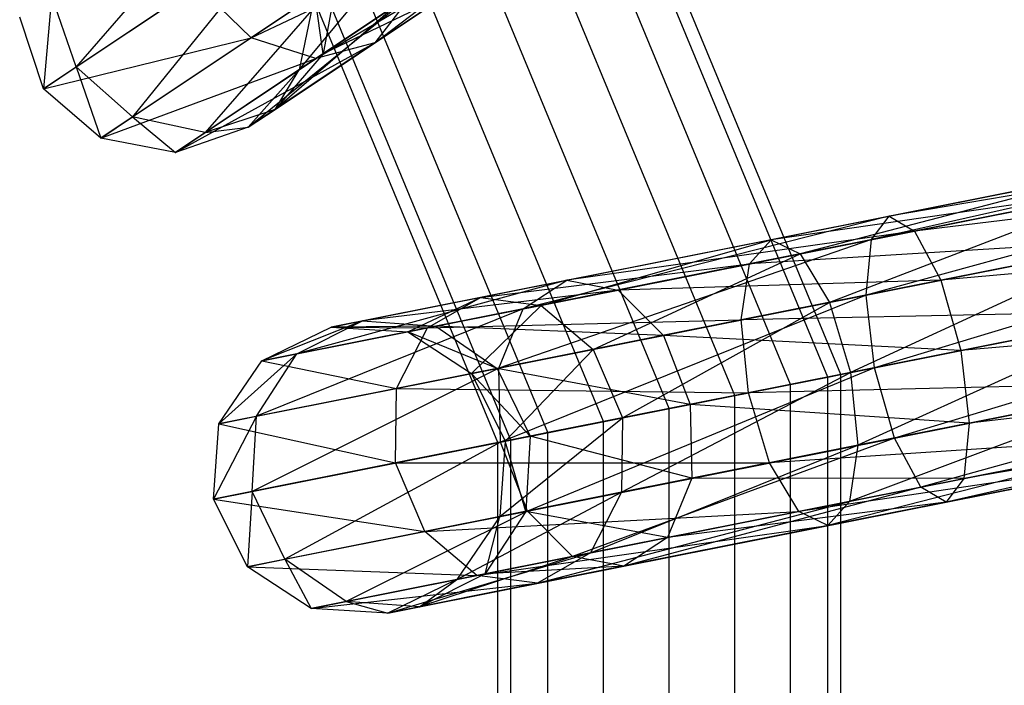
# Paper-space layout 'SW_Model_1' of a CAD drawing. Units: inches. Extents: x -1500 to 1500, y -3150 to 3150.
# Drawn here: x 16 to 33, y 1 to 12 of the extents above; entities that cross this region are included whole.
import ezdxf

# ---------------------------------------------------------------- set-up
doc = ezdxf.new("R2010")
doc.units = ezdxf.units.IN
doc.header["$MEASUREMENT"] = 0
doc.layers.add('SLD-0', color=179, linetype='Continuous')

psp = doc.layouts.new('SW_Model_1')

# ---------------------------------------------------------------- linework, layer by layer
at = {"layer": 'SLD-0', "color": 7}
for p, q in [((29.913951, 5.950255), (25.359823, 16.944892)), ((29.689978, 5.905704), (25.169948, 16.818021)), ((29.689978, 5.905704), (25.169948, 16.818021)), ((29.052155, 5.778833), (24.629228, 16.456724)), ((29.052155, 5.778833), (24.629228, 16.456724)), ((28.097586, 5.588957), (23.819983, 15.916004)), ((28.097586, 5.588957), (23.819983, 15.916004)), ((26.971595, 5.364984), (22.865414, 15.278181)), ((26.971595, 5.364984), (22.865414, 15.278181)), ((24.81267, 15.075934), (19.798461, 11.725547)), ((21.922903, 11.641691), (26.331819, 14.990459)), ((19.901277, 14.80097), (16.799566, 11.225111)), ((25.845604, 5.14101), (21.910845, 14.640359)), ((25.845604, 5.14101), (21.910845, 14.640359)), ((19.798461, 11.725547), (25.591887, 14.496052)), ((25.591887, 14.496052), (20.911223, 11.368533)), ((20.911223, 11.368533), (26.147933, 14.464766)), ((26.147933, 14.464766), (21.922903, 11.641691)), ((24.891035, 4.951135), (21.101601, 14.099639)), ((24.891035, 4.951135), (21.101601, 14.099639)), ((24.253213, 4.824264), (20.560881, 13.738342)), ((24.253213, 4.824264), (20.560881, 13.738342)), ((16.799566, 11.225111), (20.410842, 13.638089)), ((20.410842, 13.638089), (17.764763, 10.366673)), ((24.029239, 4.779713), (20.371006, 13.611471)), ((20.623139, 11.176041), (22.658419, 13.636509)), ((21.033603, 11.450304), (23.683828, 13.221128)), ((17.764763, 10.366673), (21.290203, 12.722296)), ((21.290203, 12.722296), (19.012808, 10.100052)), ((21.264883, 12.705378), (21.033603, 11.450304)), ((18.88278, 12.61707), (16.240256, 10.851392)), ((19.798461, 11.725547), (18.88278, 12.61707)), ((16.375838, 12.445347), (16.240256, 10.851392)), ((16.799566, 11.225111), (16.375838, 12.445347)), ((19.749207, 10.189274), (22.562421, 12.471828)), ((20.209286, 10.496689), (23.179862, 12.481564)), ((22.562421, 12.471828), (20.623139, 11.176041)), ((20.890741, 12.455384), (20.623139, 11.176041)), ((21.033603, 11.450304), (20.890741, 12.455384)), ((23.179862, 12.481564), (21.033603, 11.450304)), ((22.562421, 12.471828), (21.922903, 11.641691)), ((19.012808, 10.100052), (22.303734, 12.298979)), ((22.303734, 12.298979), (20.209286, 10.496689)), ((16.240256, 10.851392), (15.829823, 12.080512)), ((16.240256, 10.851392), (19.798461, 11.725547)), ((19.798461, 11.725547), (17.218748, 10.001837)), ((20.911223, 11.368533), (19.798461, 11.725547)), ((18.503114, 9.759485), (21.922903, 11.641691)), ((21.922903, 11.641691), (19.749207, 10.189274)), ((21.922903, 11.641691), (20.911223, 11.368533)), ((17.218748, 10.001837), (20.911223, 11.368533)), ((20.911223, 11.368533), (18.503114, 9.759485)), ((21.033603, 11.450304), (20.209286, 10.496689)), ((20.623139, 11.176041), (21.033603, 11.450304)), ((16.240256, 10.851392), (16.799566, 11.225111)), ((17.764763, 10.366673), (16.799566, 11.225111)), ((16.799566, 11.225111), (17.218748, 10.001837)), ((20.623139, 11.176041), (19.749207, 10.189274)), ((20.209286, 10.496689), (20.623139, 11.176041)), ((42.722806, 11.047072), (30.438679, 8.262109)), ((30.742899, 8.664121), (42.722806, 11.047072)), ((17.218748, 10.001837), (16.240256, 10.851392)), ((42.736597, 10.708317), (30.346661, 7.310815)), ((30.438679, 8.262109), (42.736597, 10.708317)), ((42.839701, 10.728826), (30.742899, 8.664121)), ((31.177804, 8.40913), (42.839701, 10.728826)), ((20.209286, 10.496689), (19.012808, 10.100052)), ((19.749207, 10.189274), (20.209286, 10.496689)), ((17.218748, 10.001837), (17.764763, 10.366673)), ((19.012808, 10.100052), (17.764763, 10.366673)), ((17.764763, 10.366673), (18.503114, 9.759485)), ((19.749207, 10.189274), (18.503114, 9.759485)), ((19.012808, 10.100052), (19.749207, 10.189274)), ((18.503114, 9.759485), (17.218748, 10.001837)), ((18.503114, 9.759485), (19.012808, 10.100052)), ((30.346661, 7.310815), (42.877378, 9.80333)), ((42.877378, 9.80333), (30.4915, 6.065136)), ((43.055959, 9.838852), (31.177804, 8.40913)), ((31.626863, 7.565463), (43.055959, 9.838852)), ((34.785597, 9.468263), (28.717515, 8.261247)), ((34.785597, 9.468263), (29.219263, 8.019552)), ((34.902492, 9.150017), (28.346453, 7.84594)), ((34.902492, 9.150017), (28.717515, 8.261247)), ((34.799388, 9.129508), (29.219263, 8.019552)), ((34.799388, 9.129508), (29.717253, 7.185618)), ((30.742899, 8.664121), (24.467813, 7.07443)), ((25.216436, 7.564839), (30.742899, 8.664121)), ((30.438679, 8.262109), (30.742899, 8.664121)), ((30.742899, 8.664121), (31.177804, 8.40913)), ((43.313635, 8.615618), (31.626863, 7.565463)), ((31.96975, 6.359179), (43.313635, 8.615618)), ((30.4915, 6.065136), (43.107428, 8.574601)), ((43.107428, 8.574601), (30.834386, 4.858852)), ((31.177804, 8.40913), (25.216436, 7.564839)), ((26.095744, 7.398246), (31.177804, 8.40913)), ((31.177804, 8.40913), (31.626863, 7.565463)), ((28.717515, 8.261247), (23.733752, 7.269915)), ((30.438679, 8.262109), (24.050469, 6.058425)), ((24.467813, 7.07443), (30.438679, 8.262109)), ((24.772955, 7.135127), (28.717515, 8.261247)), ((35.118751, 8.260043), (28.205503, 6.884912)), ((28.346453, 7.84594), (28.717515, 8.261247)), ((35.118751, 8.260043), (28.346453, 7.84594)), ((28.717515, 8.261247), (29.219263, 8.019552)), ((34.940169, 8.224521), (29.717253, 7.185618)), ((34.940169, 8.224521), (30.078051, 5.982896)), ((30.346661, 7.310815), (30.438679, 8.262109)), ((29.219263, 8.019552), (24.772955, 7.135127)), ((25.66439, 6.379454), (29.219263, 8.019552)), ((29.219263, 8.019552), (29.717253, 7.185618)), ((28.346453, 7.84594), (22.825235, 6.747701)), ((23.733752, 7.269915), (28.346453, 7.84594)), ((28.205503, 6.884912), (28.346453, 7.84594)), ((25.216436, 7.564839), (20.585901, 6.30227)), ((21.712403, 6.867843), (25.216436, 7.564839)), ((24.467813, 7.07443), (25.216436, 7.564839)), ((25.216436, 7.564839), (26.095744, 7.398246)), ((31.626863, 7.565463), (26.095744, 7.398246)), ((26.870128, 6.61929), (31.626863, 7.565463)), ((31.626863, 7.565463), (31.96975, 6.359179)), ((23.733752, 7.269915), (21.169703, 6.759894)), ((26.095744, 7.398246), (21.712403, 6.867843)), ((22.485416, 6.680107), (23.733752, 7.269915)), ((22.825235, 6.747701), (23.733752, 7.269915)), ((22.969591, 6.776415), (26.095744, 7.398246)), ((23.733752, 7.269915), (24.772955, 7.135127)), ((24.050469, 6.058425), (30.346661, 7.310815)), ((30.346661, 7.310815), (24.07623, 4.78906)), ((26.095744, 7.398246), (26.870128, 6.61929)), ((30.4915, 6.065136), (30.346661, 7.310815)), ((30.834386, 4.858852), (43.365104, 7.351367)), ((43.365104, 7.351367), (31.283445, 4.015184)), ((43.543685, 7.386889), (31.96975, 6.359179)), ((32.114589, 5.1135), (43.543685, 7.386889)), ((24.772955, 7.135127), (22.485416, 6.680107)), ((23.579271, 5.964698), (24.772955, 7.135127)), ((24.772955, 7.135127), (25.66439, 6.379454)), ((29.717253, 7.185618), (25.66439, 6.379454)), ((26.169198, 5.205377), (29.717253, 7.185618)), ((29.717253, 7.185618), (30.078051, 5.982896)), ((24.467813, 7.07443), (19.89193, 5.23124)), ((20.585901, 6.30227), (24.467813, 7.07443)), ((24.050469, 6.058425), (24.467813, 7.07443)), ((35.376427, 7.036809), (28.205503, 6.884912)), ((35.376427, 7.036809), (28.332431, 5.635671)), ((35.170219, 6.995792), (30.078051, 5.982896)), ((35.170219, 6.995792), (30.204979, 4.733655)), ((21.712403, 6.867843), (19.984675, 6.182679)), ((19.984675, 6.182679), (21.169703, 6.759894)), ((20.585901, 6.30227), (21.712403, 6.867843)), ((21.169703, 6.759894), (21.712403, 6.867843)), ((22.969591, 6.776415), (21.169703, 6.759894)), ((21.169703, 6.759894), (22.825235, 6.747701)), ((21.169703, 6.759894), (22.485416, 6.680107)), ((21.712403, 6.867843), (22.969591, 6.776415)), ((28.205503, 6.884912), (22.29084, 5.708413)), ((22.485416, 6.680107), (22.969591, 6.776415)), ((22.825235, 6.747701), (28.205503, 6.884912)), ((22.969591, 6.776415), (24.020602, 6.052484)), ((26.870128, 6.61929), (22.969591, 6.776415)), ((28.332431, 5.635671), (28.205503, 6.884912)), ((22.825235, 6.747701), (19.984675, 6.182679)), ((22.29084, 5.708413), (22.825235, 6.747701)), ((22.485416, 6.680107), (23.579271, 5.964698)), ((24.020602, 6.052484), (22.485416, 6.680107)), ((24.020602, 6.052484), (26.870128, 6.61929)), ((26.870128, 6.61929), (27.332093, 5.436691)), ((31.96975, 6.359179), (26.870128, 6.61929)), ((31.283445, 4.015184), (43.581363, 6.461392)), ((43.581363, 6.461392), (31.71835, 3.760194)), ((32.02257, 4.162206), (43.684467, 6.481901)), ((43.684467, 6.481901), (32.114589, 5.1135)), ((20.585901, 6.30227), (19.247861, 5.103126)), ((19.89193, 5.23124), (20.585901, 6.30227)), ((19.984675, 6.182679), (20.585901, 6.30227)), ((25.66439, 6.379454), (23.579271, 5.964698)), ((24.15817, 4.805359), (25.66439, 6.379454)), ((25.66439, 6.379454), (26.169198, 5.205377)), ((27.332093, 5.436691), (31.96975, 6.359179)), ((31.96975, 6.359179), (32.114589, 5.1135)), ((19.247861, 5.103126), (19.984675, 6.182679)), ((19.984675, 6.182679), (22.29084, 5.708413)), ((31.71835, 3.760194), (43.698257, 6.143146)), ((43.698257, 6.143146), (32.02257, 4.162206)), ((24.050469, 6.058425), (19.816439, 3.941735)), ((19.89193, 5.23124), (24.050469, 6.058425)), ((23.579271, 5.964698), (24.020602, 6.052484)), ((23.579271, 5.964698), (24.15817, 4.805359)), ((24.583819, 4.890026), (23.579271, 5.964698)), ((24.020602, 6.052484), (24.583819, 4.890026)), ((27.332093, 5.436691), (24.020602, 6.052484)), ((24.07623, 4.78906), (24.050469, 6.058425)), ((24.07623, 4.78906), (30.4915, 6.065136)), ((30.4915, 6.065136), (24.538195, 3.606461)), ((26.152116, 3.92749), (30.078051, 5.982896)), ((30.078051, 5.982896), (26.169198, 5.205377)), ((29.913951, 5.950255), (29.689978, 5.905704)), ((29.689978, 5.905704), (29.913951, 5.950255)), ((29.913951, -5.950255), (29.913951, 5.950255)), ((30.078051, 5.982896), (30.204979, 4.733655)), ((30.834386, 4.858852), (30.4915, 6.065136)), ((29.052155, 5.778833), (28.097586, 5.588957)), ((28.097586, 5.588957), (29.052155, 5.778833)), ((35.606476, 5.80808), (28.332431, 5.635671)), ((35.606476, 5.80808), (28.693229, 4.432949)), ((29.689978, 5.905704), (29.052155, 5.778833)), ((29.052155, 5.778833), (29.689978, 5.905704)), ((29.052155, -5.778833), (29.052155, 5.778833)), ((29.052155, -5.778833), (29.052155, 5.778833)), ((29.689978, -5.905704), (29.689978, 5.905704)), ((29.689978, -5.905704), (29.689978, 5.905704)), ((35.427895, 5.772558), (30.064029, 3.772628)), ((35.427895, 5.772558), (30.204979, 4.733655)), ((22.29084, 5.708413), (19.247861, 5.103126)), ((22.273758, 4.430526), (22.29084, 5.708413)), ((28.332431, 5.635671), (22.273758, 4.430526)), ((22.29084, 5.708413), (28.332431, 5.635671)), ((28.097586, 5.588957), (26.971595, 5.364984)), ((26.971595, 5.364984), (28.097586, 5.588957)), ((28.097586, -5.588957), (28.097586, 5.588957)), ((28.097586, -5.588957), (28.097586, 5.588957)), ((28.693229, 4.432949), (28.332431, 5.635671)), ((24.583819, 4.890026), (27.332093, 5.436691)), ((27.332093, 5.436691), (27.357854, 4.167327)), ((32.114589, 5.1135), (27.332093, 5.436691)), ((26.971595, 5.364984), (25.845604, 5.14101)), ((25.845604, 5.14101), (26.971595, 5.364984)), ((26.971595, -5.364984), (26.971595, 5.364984)), ((26.971595, -5.364984), (26.971595, 5.364984)), ((19.89193, 5.23124), (19.156688, 3.810502)), ((19.156688, 3.810502), (19.247861, 5.103126)), ((19.247861, 5.103126), (19.89193, 5.23124)), ((19.247861, 5.103126), (22.273758, 4.430526)), ((19.816439, 3.941735), (19.89193, 5.23124)), ((24.066997, 3.512734), (26.169198, 5.205377)), ((26.169198, 5.205377), (24.15817, 4.805359)), ((25.845604, 5.14101), (24.891035, 4.951135)), ((24.891035, 4.951135), (25.845604, 5.14101)), ((25.845604, -5.14101), (25.845604, 5.14101)), ((25.845604, -5.14101), (25.845604, 5.14101)), ((26.169198, 5.205377), (26.152116, 3.92749)), ((27.357854, 4.167327), (32.114589, 5.1135)), ((32.114589, 5.1135), (32.02257, 4.162206)), ((24.891035, 4.951135), (24.253213, 4.824264)), ((24.253213, 4.824264), (24.891035, 4.951135)), ((24.891035, -4.951135), (24.891035, 4.951135)), ((24.891035, -4.951135), (24.891035, 4.951135)), ((35.747258, 4.903092), (28.693229, 4.432949)), ((35.747258, 4.903092), (29.191219, 3.599015)), ((19.816439, 3.941735), (24.07623, 4.78906)), ((24.07623, 4.78906), (20.379655, 2.779277)), ((24.253213, 4.824264), (24.029239, 4.779713)), ((24.029239, 4.779713), (24.253213, 4.824264)), ((24.029239, -4.779713), (24.029239, 4.779713)), ((24.15817, 4.805359), (24.066997, 3.512734)), ((24.538195, 3.606461), (24.07623, 4.78906)), ((24.15817, 4.805359), (24.583819, 4.890026)), ((24.508328, 3.600521), (24.15817, 4.805359)), ((24.253213, -4.824264), (24.253213, 4.824264)), ((24.253213, -4.824264), (24.253213, 4.824264)), ((24.583819, 4.890026), (24.508328, 3.600521)), ((24.538195, 3.606461), (30.834386, 4.858852)), ((27.357854, 4.167327), (24.583819, 4.890026)), ((30.834386, 4.858852), (25.312579, 2.827505)), ((25.617721, 2.888202), (30.204979, 4.733655)), ((30.204979, 4.733655), (26.152116, 3.92749)), ((35.644154, 4.882583), (29.692967, 3.35732)), ((35.644154, 4.882583), (30.064029, 3.772628)), ((30.204979, 4.733655), (30.064029, 3.772628)), ((31.283445, 4.015184), (30.834386, 4.858852)), ((35.761049, 4.564337), (29.191219, 3.599015)), ((35.761049, 4.564337), (29.692967, 3.35732)), ((22.273758, 4.430526), (19.156688, 3.810502)), ((22.273758, 4.430526), (28.693229, 4.432949)), ((22.778565, 3.256449), (22.273758, 4.430526)), ((28.693229, 4.432949), (22.778565, 3.256449)), ((29.191219, 3.599015), (28.693229, 4.432949)), ((24.508328, 3.600521), (27.357854, 4.167327)), ((27.357854, 4.167327), (26.94051, 3.151321)), ((26.94051, 3.151321), (32.02257, 4.162206)), ((32.02257, 4.162206), (27.357854, 4.167327)), ((32.02257, 4.162206), (31.71835, 3.760194)), ((19.156688, 3.810502), (19.816439, 3.941735)), ((19.816439, 3.941735), (19.735587, 2.651163)), ((20.379655, 2.779277), (19.816439, 3.941735)), ((23.330182, 2.433182), (26.152116, 3.92749)), ((26.152116, 3.92749), (24.066997, 3.512734)), ((25.312579, 2.827505), (31.283445, 4.015184)), ((26.152116, 3.92749), (25.617721, 2.888202)), ((31.283445, 4.015184), (26.191887, 2.660912)), ((31.71835, 3.760194), (31.283445, 4.015184)), ((19.735587, 2.651163), (19.156688, 3.810502)), ((19.156688, 3.810502), (22.778565, 3.256449)), ((24.709204, 2.365988), (30.064029, 3.772628)), ((30.064029, 3.772628), (25.617721, 2.888202)), ((26.191887, 2.660912), (31.71835, 3.760194)), ((31.71835, 3.760194), (26.94051, 3.151321)), ((30.064029, 3.772628), (29.692967, 3.35732)), ((20.379655, 2.779277), (24.538195, 3.606461)), ((24.538195, 3.606461), (21.430667, 2.055345)), ((22.778565, 3.256449), (29.191219, 3.599015)), ((29.191219, 3.599015), (23.670001, 2.500776)), ((24.508328, 3.600521), (23.814357, 2.52949)), ((24.066997, 3.512734), (24.508328, 3.600521)), ((26.94051, 3.151321), (24.508328, 3.600521)), ((25.312579, 2.827505), (24.538195, 3.606461)), ((29.692967, 3.35732), (29.191219, 3.599015)), ((24.066997, 3.512734), (23.330182, 2.433182)), ((23.814357, 2.52949), (24.066997, 3.512734)), ((22.778565, 3.256449), (19.735587, 2.651163)), ((23.670001, 2.500776), (22.778565, 3.256449)), ((23.670001, 2.500776), (29.692967, 3.35732)), ((29.692967, 3.35732), (24.709204, 2.365988)), ((23.814357, 2.52949), (26.94051, 3.151321)), ((26.94051, 3.151321), (26.191887, 2.660912)), ((22.145155, 1.855967), (25.617721, 2.888202)), ((25.617721, 2.888202), (23.330182, 2.433182)), ((25.617721, 2.888202), (24.709204, 2.365988)), ((19.735587, 2.651163), (20.379655, 2.779277)), ((21.430667, 2.055345), (20.379655, 2.779277)), ((20.379655, 2.779277), (20.829441, 1.935754)), ((21.430667, 2.055345), (25.312579, 2.827505)), ((25.312579, 2.827505), (22.687854, 1.963917)), ((26.191887, 2.660912), (25.312579, 2.827505)), ((20.829441, 1.935754), (19.735587, 2.651163)), ((19.735587, 2.651163), (23.670001, 2.500776)), ((22.687854, 1.963917), (26.191887, 2.660912)), ((26.191887, 2.660912), (23.814357, 2.52949)), ((23.670001, 2.500776), (20.829441, 1.935754)), ((20.829441, 1.935754), (24.709204, 2.365988)), ((23.330182, 2.433182), (22.145155, 1.855967)), ((24.709204, 2.365988), (22.145155, 1.855967)), ((23.814357, 2.52949), (22.687854, 1.963917)), ((22.687854, 1.963917), (23.330182, 2.433182)), ((23.330182, 2.433182), (23.814357, 2.52949)), ((24.709204, 2.365988), (23.670001, 2.500776)), ((20.829441, 1.935754), (21.430667, 2.055345)), ((22.687854, 1.963917), (21.430667, 2.055345)), ((21.430667, 2.055345), (22.145155, 1.855967)), ((22.145155, 1.855967), (20.829441, 1.935754)), ((22.145155, 1.855967), (22.687854, 1.963917))]:
    psp.add_line(p, q, dxfattribs=at)

doc.saveas('drawing.dxf')
